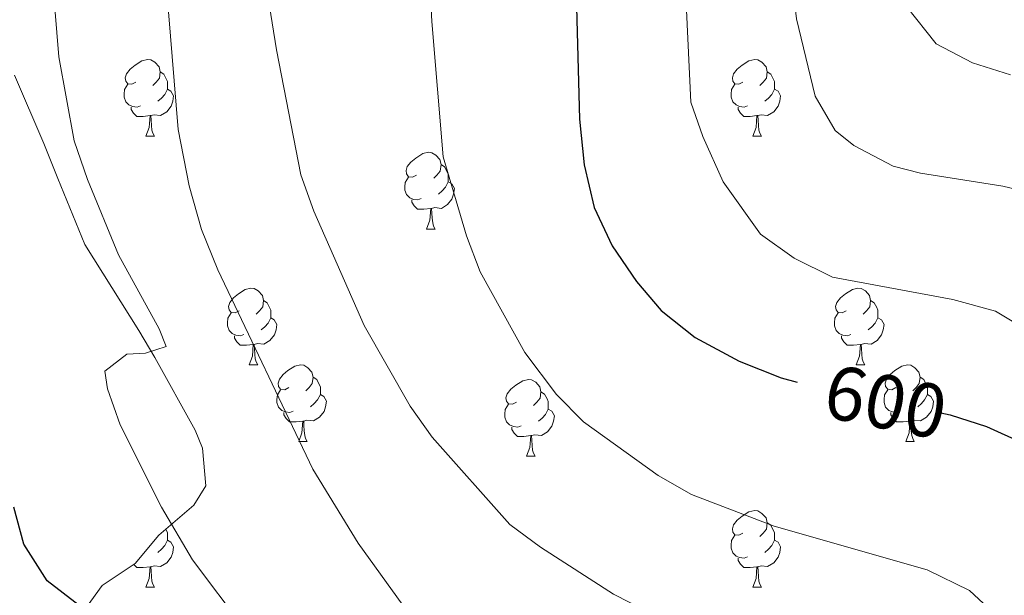
# Model space of a CAD drawing. Units: metres. Extents: x 624042 to 628550, y 4706011 to 4709061.
# Drawn here: x 625420 to 625549, y 4707085 to 4707160 of the extents above; entities that cross this region are included whole.
import ezdxf
from ezdxf.enums import TextEntityAlignment as Align

# ---------------------------------------------------------------- set-up
doc = ezdxf.new("R2010")
doc.units = ezdxf.units.M
doc.header["$MEASUREMENT"] = 0
for name, color, linetype, lineweight in [('Level 35', 92, 'Continuous', 0), ('Level 36', 92, 'Continuous', 0), ('Level 4', 36, 'Continuous', 30), ('Level 41', 39, 'Continuous', 0), ('Level 5', 36, 'Continuous', 0)]:
    doc.layers.add(name, color=color, linetype=linetype, lineweight=lineweight)
doc.styles.add('Arial', font='ARIAL.TTF', dxfattribs={"height": 0.2})

msp = doc.modelspace()

# ---------------------------------------------------------------- linework, layer by layer
at = {"layer": 'Level 35', "color": 92, "linetype": 'Continuous', "lineweight": 0, "ltscale": 0.5}
msp.add_polyline3d([(625428.97, 4707083.31, 629.91), (625431.04, 4707086.17, 629.2), (625435.36, 4707089.02, 626.57), (625438.42, 4707092.73, 625.18), (625443.02, 4707096.68, 624.86), (625444.57, 4707099.17, 624.71), (625444.16, 4707104.12, 623.71), (625443.19, 4707106.45, 623.62), (625437.93, 4707115.97, 626.29), (625435.83, 4707119.51, 626.88), (625428.75, 4707130.75, 626.88), (625425.24, 4707139.38, 625.16), (625423.39, 4707143.98, 624.71), (625419.58, 4707152.89, 624.79)], dxfattribs=at)
at = {"layer": 'Level 36', "color": 92, "linetype": 'Continuous', "lineweight": 0}
for p, q in [((625436.73, 4707144.91, 0.01), (625437.86, 4707144.91, 0.01)), ((625516.06, 4707144.91, 0.01), (625517.18, 4707144.91, 0.01)), ((625473.42, 4707132.77, 0.01), (625474.55, 4707132.77, 0.01)), ((625450.23, 4707115, 0.01), (625451.36, 4707115, 0.01)), ((625529.56, 4707115, 0.01), (625530.69, 4707115, 0.01)), ((625456.71, 4707104.97, 0.01), (625457.83, 4707104.97, 0.01)), ((625536.04, 4707104.97, 0.01), (625537.16, 4707104.97, 0.01)), ((625486.48, 4707103.06, 0.01), (625487.61, 4707103.06, 0.01)), ((625436.73, 4707085.92, 0.01), (625437.86, 4707085.92, 0.01)), ((625516.06, 4707085.92, 0.01), (625517.18, 4707085.92, 0.01))]:
    msp.add_line(p, q, dxfattribs=at)
for points in [[(625435.43, 4707151.97, 0.01), (625434.9, 4707151.71, 0.01), (625434.37, 4707151.76, 0.01), (625434.11, 4707152.13, 0.01), (625434.05, 4707152.56, 0.01), (625434.21, 4707153.08, 0.01), (625434.69, 4707153.67, 0.01), (625435.33, 4707154.2, 0.01), (625436.23, 4707154.79, 0.01), (625436.97, 4707154.95, 0.01), (625437.4, 4707154.89, 0.01), (625437.93, 4707154.58, 0.01), (625438.46, 4707153.99, 0.01), (625438.62, 4707153.35, 0.01), (625438.51, 4707152.5, 0.01), (625438.08, 4707151.97, 0.01), (625437.66, 4707151.55, 0.01)], [(625514.76, 4707151.97, 0.01), (625514.23, 4707151.71, 0.01), (625513.7, 4707151.76, 0.01), (625513.43, 4707152.13, 0.01), (625513.38, 4707152.56, 0.01), (625513.54, 4707153.08, 0.01), (625514.02, 4707153.67, 0.01), (625514.65, 4707154.2, 0.01), (625515.55, 4707154.79, 0.01), (625516.3, 4707154.95, 0.01), (625516.72, 4707154.89, 0.01), (625517.25, 4707154.58, 0.01), (625517.78, 4707153.99, 0.01), (625517.94, 4707153.35, 0.01), (625517.83, 4707152.5, 0.01), (625517.41, 4707151.97, 0.01), (625516.99, 4707151.55, 0.01)], [(625438.62, 4707153.35, 0.01), (625439.09, 4707153.04, 0.01), (625439.41, 4707152.4, 0.01), (625439.57, 4707152.08, 0.01), (625439.57, 4707151.5, 0.01), (625439.57, 4707151.07, 0.01), (625439.2, 4707150.38, 0.01), (625438.78, 4707149.9, 0.01), (625438.3, 4707149.48, 0.01)], [(625517.94, 4707153.35, 0.01), (625518.42, 4707153.04, 0.01), (625518.73, 4707152.4, 0.01), (625518.89, 4707152.08, 0.01), (625518.89, 4707151.5, 0.01), (625518.89, 4707151.07, 0.01), (625518.52, 4707150.38, 0.01), (625518.1, 4707149.9, 0.01), (625517.62, 4707149.48, 0.01)], [(625436.02, 4707148.89, 0.01), (625435.59, 4707148.73, 0.01), (625435.01, 4707148.79, 0.01), (625434.53, 4707149, 0.01), (625434.11, 4707149.43, 0.01), (625433.89, 4707150.01, 0.01), (625433.89, 4707150.43, 0.01), (625433.95, 4707151.02, 0.01), (625434.37, 4707151.71, 0.01)], [(625515.34, 4707148.89, 0.01), (625514.92, 4707148.73, 0.01), (625514.33, 4707148.79, 0.01), (625513.86, 4707149, 0.01), (625513.43, 4707149.43, 0.01), (625513.22, 4707150.01, 0.01), (625513.22, 4707150.43, 0.01), (625513.27, 4707151.02, 0.01), (625513.7, 4707151.71, 0.01)], [(625439.57, 4707151.07, 0.01), (625440.02, 4707150.82, 0.01), (625440.37, 4707150.21, 0.01), (625440.26, 4707149.48, 0.01), (625440.05, 4707148.84, 0.01), (625439.46, 4707148.1, 0.01), (625438.67, 4707147.62, 0.01), (625437.82, 4707147.73, 0.01), (625437.39, 4707147.6, 0.01)], [(625518.89, 4707151.07, 0.01), (625519.35, 4707150.82, 0.01), (625519.69, 4707150.21, 0.01), (625519.58, 4707149.48, 0.01), (625519.37, 4707148.84, 0.01), (625518.79, 4707148.1, 0.01), (625517.99, 4707147.62, 0.01), (625517.14, 4707147.73, 0.01), (625516.71, 4707147.6, 0.01)], [(625437.28, 4707147.6, 0.01), (625436.39, 4707147.51, 0.01), (625435.54, 4707147.51, 0.01), (625435.12, 4707147.94, 0.01), (625434.8, 4707148.42, 0.01), (625434.8, 4707148.73, 0.01)], [(625436.73, 4707144.91, 0.01), (625437.17, 4707146.07, 0.01), (625437.28, 4707147.6, 0.01), (625437.39, 4707147.6, 0.01), (625437.42, 4707147.01, 0.01), (625437.46, 4707146.33, 0.01), (625437.53, 4707145.71, 0.01), (625437.64, 4707145.31, 0.01), (625437.86, 4707144.91, 0.01)], [(625516.6, 4707147.6, 0.01), (625515.71, 4707147.51, 0.01), (625514.87, 4707147.51, 0.01), (625514.44, 4707147.94, 0.01), (625514.12, 4707148.42, 0.01), (625514.12, 4707148.73, 0.01)], [(625516.06, 4707144.91, 0.01), (625516.49, 4707146.07, 0.01), (625516.6, 4707147.6, 0.01), (625516.71, 4707147.6, 0.01), (625516.75, 4707147.01, 0.01), (625516.78, 4707146.33, 0.01), (625516.85, 4707145.71, 0.01), (625516.97, 4707145.31, 0.01), (625517.18, 4707144.91, 0.01)], [(625472.12, 4707139.83, 0.01), (625471.59, 4707139.57, 0.01), (625471.06, 4707139.62, 0.01), (625470.8, 4707139.99, 0.01), (625470.74, 4707140.42, 0.01), (625470.9, 4707140.94, 0.01), (625471.38, 4707141.53, 0.01), (625472.02, 4707142.06, 0.01), (625472.92, 4707142.65, 0.01), (625473.66, 4707142.81, 0.01), (625474.09, 4707142.75, 0.01), (625474.62, 4707142.44, 0.01), (625475.15, 4707141.85, 0.01), (625475.31, 4707141.21, 0.01), (625475.2, 4707140.36, 0.01), (625474.77, 4707139.83, 0.01), (625474.35, 4707139.41, 0.01)], [(625475.31, 4707141.21, 0.01), (625475.78, 4707140.9, 0.01), (625476.1, 4707140.26, 0.01), (625476.26, 4707139.94, 0.01), (625476.26, 4707139.36, 0.01), (625476.26, 4707138.93, 0.01), (625475.89, 4707138.24, 0.01), (625475.47, 4707137.76, 0.01), (625474.99, 4707137.34, 0.01)], [(625472.71, 4707136.75, 0.01), (625472.28, 4707136.59, 0.01), (625471.7, 4707136.65, 0.01), (625471.22, 4707136.86, 0.01), (625470.8, 4707137.29, 0.01), (625470.58, 4707137.87, 0.01), (625470.58, 4707138.29, 0.01), (625470.64, 4707138.88, 0.01), (625471.06, 4707139.57, 0.01)], [(625476.26, 4707138.93, 0.01), (625476.71, 4707138.68, 0.01), (625477.06, 4707138.07, 0.01), (625476.95, 4707137.34, 0.01), (625476.74, 4707136.7, 0.01), (625476.15, 4707135.96, 0.01), (625475.36, 4707135.48, 0.01), (625474.51, 4707135.59, 0.01), (625474.08, 4707135.46, 0.01)], [(625473.97, 4707135.46, 0.01), (625473.08, 4707135.37, 0.01), (625472.23, 4707135.37, 0.01), (625471.81, 4707135.8, 0.01), (625471.49, 4707136.28, 0.01), (625471.49, 4707136.59, 0.01)], [(625473.42, 4707132.77, 0.01), (625473.86, 4707133.93, 0.01), (625473.97, 4707135.46, 0.01), (625474.08, 4707135.46, 0.01), (625474.11, 4707134.87, 0.01), (625474.15, 4707134.19, 0.01), (625474.22, 4707133.57, 0.01), (625474.33, 4707133.17, 0.01), (625474.55, 4707132.77, 0.01)], [(625448.93, 4707122.06, 0.01), (625448.4, 4707121.8, 0.01), (625447.87, 4707121.85, 0.01), (625447.61, 4707122.22, 0.01), (625447.55, 4707122.65, 0.01), (625447.71, 4707123.17, 0.01), (625448.19, 4707123.76, 0.01), (625448.83, 4707124.29, 0.01), (625449.73, 4707124.88, 0.01), (625450.47, 4707125.04, 0.01), (625450.9, 4707124.98, 0.01), (625451.43, 4707124.67, 0.01), (625451.96, 4707124.08, 0.01), (625452.12, 4707123.44, 0.01), (625452.01, 4707122.59, 0.01), (625451.58, 4707122.06, 0.01), (625451.16, 4707121.64, 0.01)], [(625528.26, 4707122.06, 0.01), (625527.73, 4707121.8, 0.01), (625527.2, 4707121.85, 0.01), (625526.94, 4707122.22, 0.01), (625526.88, 4707122.65, 0.01), (625527.04, 4707123.17, 0.01), (625527.52, 4707123.76, 0.01), (625528.16, 4707124.29, 0.01), (625529.06, 4707124.88, 0.01), (625529.8, 4707125.04, 0.01), (625530.23, 4707124.98, 0.01), (625530.76, 4707124.67, 0.01), (625531.29, 4707124.08, 0.01), (625531.45, 4707123.44, 0.01), (625531.34, 4707122.59, 0.01), (625530.91, 4707122.06, 0.01), (625530.49, 4707121.64, 0.01)], [(625452.12, 4707123.44, 0.01), (625452.59, 4707123.13, 0.01), (625452.91, 4707122.49, 0.01), (625453.07, 4707122.17, 0.01), (625453.07, 4707121.59, 0.01), (625453.07, 4707121.16, 0.01), (625452.7, 4707120.47, 0.01), (625452.28, 4707119.99, 0.01), (625451.8, 4707119.57, 0.01)], [(625531.45, 4707123.44, 0.01), (625531.92, 4707123.13, 0.01), (625532.24, 4707122.49, 0.01), (625532.4, 4707122.17, 0.01), (625532.4, 4707121.59, 0.01), (625532.4, 4707121.16, 0.01), (625532.03, 4707120.47, 0.01), (625531.61, 4707119.99, 0.01), (625531.13, 4707119.57, 0.01)], [(625449.52, 4707118.98, 0.01), (625449.09, 4707118.82, 0.01), (625448.51, 4707118.88, 0.01), (625448.03, 4707119.09, 0.01), (625447.61, 4707119.52, 0.01), (625447.39, 4707120.1, 0.01), (625447.39, 4707120.52, 0.01), (625447.45, 4707121.11, 0.01), (625447.87, 4707121.8, 0.01)], [(625528.85, 4707118.98, 0.01), (625528.42, 4707118.82, 0.01), (625527.84, 4707118.88, 0.01), (625527.36, 4707119.09, 0.01), (625526.94, 4707119.52, 0.01), (625526.72, 4707120.1, 0.01), (625526.72, 4707120.52, 0.01), (625526.78, 4707121.11, 0.01), (625527.2, 4707121.8, 0.01)], [(625453.07, 4707121.16, 0.01), (625453.52, 4707120.91, 0.01), (625453.87, 4707120.3, 0.01), (625453.76, 4707119.57, 0.01), (625453.55, 4707118.93, 0.01), (625452.96, 4707118.19, 0.01), (625452.17, 4707117.71, 0.01), (625451.32, 4707117.82, 0.01), (625450.89, 4707117.69, 0.01)], [(625532.4, 4707121.16, 0.01), (625532.85, 4707120.91, 0.01), (625533.2, 4707120.3, 0.01), (625533.09, 4707119.57, 0.01), (625532.88, 4707118.93, 0.01), (625532.29, 4707118.19, 0.01), (625531.5, 4707117.71, 0.01), (625530.65, 4707117.82, 0.01), (625530.22, 4707117.69, 0.01)], [(625450.78, 4707117.69, 0.01), (625449.89, 4707117.6, 0.01), (625449.04, 4707117.6, 0.01), (625448.62, 4707118.03, 0.01), (625448.3, 4707118.51, 0.01), (625448.3, 4707118.82, 0.01)], [(625530.11, 4707117.69, 0.01), (625529.22, 4707117.6, 0.01), (625528.37, 4707117.6, 0.01), (625527.95, 4707118.03, 0.01), (625527.63, 4707118.51, 0.01), (625527.63, 4707118.82, 0.01)], [(625450.23, 4707115, 0.01), (625450.67, 4707116.16, 0.01), (625450.78, 4707117.69, 0.01), (625450.89, 4707117.69, 0.01), (625450.92, 4707117.1, 0.01), (625450.96, 4707116.42, 0.01), (625451.03, 4707115.8, 0.01), (625451.14, 4707115.4, 0.01), (625451.36, 4707115, 0.01)], [(625529.56, 4707115, 0.01), (625530, 4707116.16, 0.01), (625530.11, 4707117.69, 0.01), (625530.22, 4707117.69, 0.01), (625530.25, 4707117.1, 0.01), (625530.29, 4707116.42, 0.01), (625530.36, 4707115.8, 0.01), (625530.47, 4707115.4, 0.01), (625530.69, 4707115, 0.01)], [(625455.41, 4707112.03, 0.01), (625454.88, 4707111.76, 0.01), (625454.35, 4707111.82, 0.01), (625454.08, 4707112.19, 0.01), (625454.03, 4707112.61, 0.01), (625454.19, 4707113.13, 0.01), (625454.67, 4707113.73, 0.01), (625455.3, 4707114.26, 0.01), (625456.2, 4707114.84, 0.01), (625456.95, 4707115, 0.01), (625457.37, 4707114.95, 0.01), (625457.9, 4707114.63, 0.01), (625458.43, 4707114.05, 0.01), (625458.59, 4707113.41, 0.01), (625458.48, 4707112.56, 0.01), (625458.06, 4707112.03, 0.01), (625457.64, 4707111.6, 0.01)], [(625534.74, 4707112.03, 0.01), (625534.21, 4707111.76, 0.01), (625533.68, 4707111.82, 0.01), (625533.41, 4707112.19, 0.01), (625533.36, 4707112.61, 0.01), (625533.52, 4707113.13, 0.01), (625534, 4707113.73, 0.01), (625534.63, 4707114.26, 0.01), (625535.53, 4707114.84, 0.01), (625536.28, 4707115, 0.01), (625536.7, 4707114.95, 0.01), (625537.23, 4707114.63, 0.01), (625537.76, 4707114.05, 0.01), (625537.92, 4707113.41, 0.01), (625537.81, 4707112.56, 0.01), (625537.39, 4707112.03, 0.01), (625536.97, 4707111.6, 0.01)], [(625458.59, 4707113.41, 0.01), (625459.07, 4707113.09, 0.01), (625459.38, 4707112.45, 0.01), (625459.54, 4707112.13, 0.01), (625459.54, 4707111.55, 0.01), (625459.54, 4707111.13, 0.01), (625459.17, 4707110.44, 0.01), (625458.75, 4707109.96, 0.01), (625458.27, 4707109.54, 0.01)], [(625485.18, 4707110.12, 0.01), (625484.65, 4707109.86, 0.01), (625484.12, 4707109.91, 0.01), (625483.86, 4707110.28, 0.01), (625483.8, 4707110.71, 0.01), (625483.96, 4707111.23, 0.01), (625484.44, 4707111.82, 0.01), (625485.08, 4707112.35, 0.01), (625485.98, 4707112.94, 0.01), (625486.72, 4707113.1, 0.01), (625487.15, 4707113.04, 0.01), (625487.68, 4707112.73, 0.01), (625488.21, 4707112.14, 0.01), (625488.37, 4707111.5, 0.01), (625488.26, 4707110.65, 0.01), (625487.83, 4707110.12, 0.01), (625487.41, 4707109.7, 0.01)], [(625537.92, 4707113.41, 0.01), (625538.4, 4707113.09, 0.01), (625538.71, 4707112.45, 0.01), (625538.87, 4707112.13, 0.01), (625538.87, 4707111.55, 0.01), (625538.87, 4707111.13, 0.01), (625538.5, 4707110.44, 0.01), (625538.08, 4707109.96, 0.01), (625537.6, 4707109.54, 0.01)], [(625455.99, 4707108.95, 0.01), (625455.57, 4707108.79, 0.01), (625454.98, 4707108.85, 0.01), (625454.51, 4707109.06, 0.01), (625454.08, 4707109.48, 0.01), (625453.87, 4707110.07, 0.01), (625453.87, 4707110.49, 0.01), (625453.92, 4707111.07, 0.01), (625454.35, 4707111.76, 0.01)], [(625488.37, 4707111.5, 0.01), (625488.84, 4707111.19, 0.01), (625489.16, 4707110.55, 0.01), (625489.32, 4707110.23, 0.01), (625489.32, 4707109.65, 0.01), (625489.32, 4707109.22, 0.01), (625488.95, 4707108.53, 0.01), (625488.53, 4707108.05, 0.01), (625488.05, 4707107.63, 0.01)], [(625535.32, 4707108.95, 0.01), (625534.9, 4707108.79, 0.01), (625534.31, 4707108.85, 0.01), (625533.84, 4707109.06, 0.01), (625533.41, 4707109.48, 0.01), (625533.2, 4707110.07, 0.01), (625533.2, 4707110.49, 0.01), (625533.25, 4707111.07, 0.01), (625533.68, 4707111.76, 0.01)], [(625459.54, 4707111.13, 0.01), (625460, 4707110.88, 0.01), (625460.34, 4707110.26, 0.01), (625460.23, 4707109.54, 0.01), (625460.02, 4707108.9, 0.01), (625459.44, 4707108.16, 0.01), (625458.64, 4707107.68, 0.01), (625457.79, 4707107.78, 0.01), (625457.36, 4707107.65, 0.01)], [(625538.87, 4707111.13, 0.01), (625539.33, 4707110.88, 0.01), (625539.67, 4707110.26, 0.01), (625539.56, 4707109.54, 0.01), (625539.35, 4707108.9, 0.01), (625538.77, 4707108.16, 0.01), (625537.97, 4707107.68, 0.01), (625537.12, 4707107.78, 0.01), (625536.69, 4707107.65, 0.01)], [(625485.77, 4707107.04, 0.01), (625485.34, 4707106.88, 0.01), (625484.76, 4707106.94, 0.01), (625484.28, 4707107.15, 0.01), (625483.86, 4707107.58, 0.01), (625483.64, 4707108.16, 0.01), (625483.64, 4707108.58, 0.01), (625483.7, 4707109.17, 0.01), (625484.12, 4707109.86, 0.01)], [(625489.32, 4707109.22, 0.01), (625489.77, 4707108.97, 0.01), (625490.12, 4707108.36, 0.01), (625490.01, 4707107.63, 0.01), (625489.8, 4707106.99, 0.01), (625489.21, 4707106.25, 0.01), (625488.42, 4707105.77, 0.01), (625487.57, 4707105.88, 0.01), (625487.14, 4707105.75, 0.01)], [(625457.25, 4707107.65, 0.01), (625456.36, 4707107.57, 0.01), (625455.52, 4707107.57, 0.01), (625455.09, 4707108, 0.01), (625454.77, 4707108.47, 0.01), (625454.77, 4707108.79, 0.01)], [(625456.71, 4707104.97, 0.01), (625457.14, 4707106.13, 0.01), (625457.25, 4707107.65, 0.01), (625457.36, 4707107.65, 0.01), (625457.4, 4707107.07, 0.01), (625457.43, 4707106.38, 0.01), (625457.5, 4707105.77, 0.01), (625457.62, 4707105.37, 0.01), (625457.83, 4707104.97, 0.01)], [(625536.58, 4707107.65, 0.01), (625535.69, 4707107.57, 0.01), (625534.85, 4707107.57, 0.01), (625534.42, 4707108, 0.01), (625534.1, 4707108.47, 0.01), (625534.1, 4707108.79, 0.01)], [(625536.04, 4707104.97, 0.01), (625536.47, 4707106.13, 0.01), (625536.58, 4707107.65, 0.01), (625536.69, 4707107.65, 0.01), (625536.73, 4707107.07, 0.01), (625536.76, 4707106.38, 0.01), (625536.83, 4707105.77, 0.01), (625536.95, 4707105.37, 0.01), (625537.16, 4707104.97, 0.01)], [(625487.03, 4707105.75, 0.01), (625486.14, 4707105.66, 0.01), (625485.29, 4707105.66, 0.01), (625484.87, 4707106.09, 0.01), (625484.55, 4707106.57, 0.01), (625484.55, 4707106.88, 0.01)], [(625486.48, 4707103.06, 0.01), (625486.92, 4707104.22, 0.01), (625487.03, 4707105.75, 0.01), (625487.14, 4707105.75, 0.01), (625487.17, 4707105.16, 0.01), (625487.21, 4707104.48, 0.01), (625487.28, 4707103.86, 0.01), (625487.39, 4707103.46, 0.01), (625487.61, 4707103.06, 0.01)], [(625514.76, 4707092.98, 0.01), (625514.23, 4707092.72, 0.01), (625513.7, 4707092.77, 0.01), (625513.43, 4707093.14, 0.01), (625513.38, 4707093.57, 0.01), (625513.54, 4707094.09, 0.01), (625514.02, 4707094.68, 0.01), (625514.65, 4707095.21, 0.01), (625515.55, 4707095.8, 0.01), (625516.3, 4707095.96, 0.01), (625516.72, 4707095.9, 0.01), (625517.25, 4707095.59, 0.01), (625517.78, 4707095, 0.01), (625517.94, 4707094.36, 0.01), (625517.83, 4707093.51, 0.01), (625517.41, 4707092.98, 0.01), (625516.99, 4707092.56, 0.01)], [(625439.35, 4707093.53, 0.01), (625439.41, 4707093.41, 0.01), (625439.57, 4707093.09, 0.01), (625439.57, 4707092.51, 0.01), (625439.57, 4707092.08, 0.01), (625439.2, 4707091.39, 0.01), (625438.78, 4707090.91, 0.01), (625438.3, 4707090.49, 0.01)], [(625517.94, 4707094.36, 0.01), (625518.42, 4707094.05, 0.01), (625518.73, 4707093.41, 0.01), (625518.89, 4707093.09, 0.01), (625518.89, 4707092.51, 0.01), (625518.89, 4707092.08, 0.01), (625518.52, 4707091.39, 0.01), (625518.1, 4707090.91, 0.01), (625517.62, 4707090.49, 0.01)], [(625515.34, 4707089.9, 0.01), (625514.92, 4707089.74, 0.01), (625514.33, 4707089.8, 0.01), (625513.86, 4707090.01, 0.01), (625513.43, 4707090.44, 0.01), (625513.22, 4707091.02, 0.01), (625513.22, 4707091.44, 0.01), (625513.27, 4707092.03, 0.01), (625513.7, 4707092.72, 0.01)], [(625439.57, 4707092.08, 0.01), (625440.02, 4707091.83, 0.01), (625440.37, 4707091.22, 0.01), (625440.26, 4707090.49, 0.01), (625440.05, 4707089.85, 0.01), (625439.46, 4707089.11, 0.01), (625438.67, 4707088.63, 0.01), (625437.82, 4707088.74, 0.01), (625437.39, 4707088.61, 0.01)], [(625518.89, 4707092.08, 0.01), (625519.35, 4707091.83, 0.01), (625519.69, 4707091.22, 0.01), (625519.58, 4707090.49, 0.01), (625519.37, 4707089.85, 0.01), (625518.79, 4707089.11, 0.01), (625517.99, 4707088.63, 0.01), (625517.14, 4707088.74, 0.01), (625516.71, 4707088.61, 0.01)], [(625516.6, 4707088.61, 0.01), (625515.71, 4707088.52, 0.01), (625514.87, 4707088.52, 0.01), (625514.44, 4707088.95, 0.01), (625514.12, 4707089.43, 0.01), (625514.12, 4707089.74, 0.01)], [(625437.28, 4707088.61, 0.01), (625436.39, 4707088.52, 0.01), (625435.54, 4707088.52, 0.01), (625435.17, 4707088.9, 0.01)], [(625436.73, 4707085.92, 0.01), (625437.17, 4707087.08, 0.01), (625437.28, 4707088.61, 0.01), (625437.39, 4707088.61, 0.01), (625437.42, 4707088.02, 0.01), (625437.46, 4707087.34, 0.01), (625437.53, 4707086.72, 0.01), (625437.64, 4707086.32, 0.01), (625437.86, 4707085.92, 0.01)], [(625516.06, 4707085.92, 0.01), (625516.49, 4707087.08, 0.01), (625516.6, 4707088.61, 0.01), (625516.71, 4707088.61, 0.01), (625516.75, 4707088.02, 0.01), (625516.78, 4707087.34, 0.01), (625516.85, 4707086.72, 0.01), (625516.97, 4707086.32, 0.01), (625517.18, 4707085.92, 0.01)]]:
    msp.add_polyline3d(points, dxfattribs=at)
at = {"layer": 'Level 4', "color": 36, "linetype": 'Continuous', "lineweight": 30}
for points in [[(625492.98, 4707163.44, 600.01), (625493.4, 4707147.13, 600.01), (625494.01, 4707141.19, 600.01), (625495.32, 4707135.57, 600.01), (625497.67, 4707130.57, 600.01), (625500.84, 4707125.93, 600.01), (625504.06, 4707122.11, 600.01), (625508.51, 4707118.6, 600.01), (625514.27, 4707115.51, 600.01), (625519.74, 4707113.33, 600.01), (625521.87, 4707112.73, 600.01)], [(625540.64, 4707108.72, 600.01), (625541.85, 4707108.48, 600.01), (625546.61, 4707106.95, 600.01), (625551.3, 4707104.8, 600.01), (625556.5, 4707101.88, 600.01), (625561.62, 4707098.27, 600.01), (625565.3, 4707094.05, 600.01), (625567.81, 4707088.96, 600.01), (625568.8, 4707083.82, 600.01)], [(625451.23, 4707052.74, 625.01), (625445.11, 4707063.15, 625.01), (625440.57, 4707073.19, 625.01), (625437.57, 4707077.2, 625.01), (625433.4, 4707080.47, 625.01), (625428.04, 4707083.54, 625.01), (625423.82, 4707086.78, 625.01), (625420.78, 4707091.58, 625.01), (625419.49, 4707096.41, 625.01)]]:
    msp.add_polyline3d(points, dxfattribs=at)
at = {"layer": 'Level 5', "color": 36, "linetype": 'Continuous', "lineweight": 0}
for points in [[(625565.91, 4707282.28, 595.01), (625535.03, 4707235.66, 595.01), (625528.95, 4707224.15, 595.01), (625524.04, 4707213.79, 595.01), (625519.65, 4707207.77, 595.01), (625515.76, 4707203.09, 595.01), (625511.92, 4707199.63, 595.01), (625507.27, 4707192.77, 595.01), (625505.46, 4707184.91, 595.01), (625505.91, 4707176.59, 595.01), (625507.19, 4707166.05, 595.01), (625507.97, 4707149.36, 595.01), (625509.52, 4707144.87, 595.01), (625512.19, 4707138.96, 595.01), (625517.06, 4707132.09, 595.01), (625521.48, 4707128.98, 595.01), (625526.48, 4707126.48, 595.01), (625542.21, 4707123.55, 595.01), (625547.79, 4707122.05, 595.01), (625552.56, 4707119.15, 595.01)], [(625470.3, 4707083.58, 615.01), (625464.48, 4707091.7, 615.01), (625458.54, 4707101.36, 615.01), (625446.14, 4707127.44, 615.01), (625444.03, 4707132.73, 615.01), (625442.39, 4707138.44, 615.01), (625440.95, 4707145.8, 615.01), (625439.19, 4707167.59, 615.01), (625437.07, 4707183.43, 615.01), (625436.99, 4707189.65, 615.01), (625437.37, 4707194.63, 615.01), (625438.32, 4707200.61, 615.01), (625439.47, 4707206.03, 615.01), (625440.97, 4707210.81, 615.01), (625446.26, 4707224.63, 615.01), (625462.26, 4707253.23, 615.01), (625464.24, 4707257.82, 615.01), (625467.46, 4707267.6, 615.01), (625470.4, 4707272.01, 615.01), (625472.47, 4707276.93, 615.01)], [(625517.57, 4707074.95, 610.01), (625497.85, 4707085.02, 610.01), (625488.32, 4707091.15, 610.01), (625484.32, 4707094.15, 610.01), (625474.16, 4707105.55, 610.01), (625471.26, 4707109.62, 610.01), (625465.25, 4707120.16, 610.01), (625458.7, 4707135.13, 610.01), (625457.01, 4707139.85, 610.01), (625453.81, 4707156.23, 610.01), (625452.13, 4707166.84, 610.01), (625450.62, 4707179.84, 610.01), (625451.56, 4707198.98, 610.01), (625453.76, 4707209.38, 610.01), (625456.81, 4707219.91, 610.01), (625463.6, 4707235.79, 610.01), (625466.05, 4707240.15, 610.01), (625470.36, 4707243.95, 610.01), (625473.67, 4707247.88, 610.01), (625488.88, 4707267.77, 610.01), (625491.98, 4707272.78, 610.01), (625494.07, 4707277.32, 610.01)], [(625548.02, 4707082.08, 605.01), (625544.38, 4707085.48, 605.01), (625538.82, 4707088.22, 605.01), (625518.84, 4707093.9, 605.01), (625508.05, 4707098.05, 605.01), (625503.69, 4707100.56, 605.01), (625493.94, 4707107.58, 605.01), (625490.42, 4707111.15, 605.01), (625486.28, 4707116.63, 605.01), (625480.41, 4707127.19, 605.01), (625478.66, 4707131.88, 605.01), (625475.59, 4707142.23, 605.01), (625474.12, 4707159.92, 605.01), (625473.25, 4707176.94, 605.01), (625473.3, 4707181.94, 605.01), (625475.07, 4707202, 605.01), (625478.53, 4707217.35, 605.01), (625481.82, 4707227.01, 605.01), (625487.49, 4707237.9, 605.01), (625491.61, 4707248.72, 605.01)], [(625552.27, 4707239.22, 590.01), (625540.74, 4707222.48, 590.01), (625529.45, 4707200.99, 590.01), (625523.24, 4707192.07, 590.01), (625520.69, 4707187.71, 590.01), (625519.54, 4707182.76, 590.01), (625519.67, 4707177.09, 590.01), (625521.76, 4707160.25, 590.01), (625524.22, 4707150.17, 590.01), (625526.8, 4707145.68, 590.01), (625529.25, 4707143.7, 590.01), (625534.41, 4707141, 590.01), (625537.96, 4707140.1, 590.01), (625548.71, 4707138.37, 590.01), (625553.65, 4707137.22, 590.01)], [(625550.18, 4707208.52, 585.01), (625546.22, 4707198.17, 585.01), (625536.78, 4707182.5, 585.01), (625535.19, 4707177.47, 585.01), (625534.44, 4707172.18, 585.01), (625534.53, 4707166.62, 585.01), (625536.15, 4707161.88, 585.01), (625540, 4707156.98, 585.01), (625544.77, 4707154.52, 585.01), (625549.75, 4707152.93, 585.01)], [(625433.17, 4707129.4, 620.01), (625429.11, 4707139.24, 620.01), (625427.36, 4707144.29, 620.01), (625425.37, 4707155.28, 620.01), (625424.59, 4707164.88, 620.01)], [(625449.57, 4707080.53, 620.01), (625442.85, 4707089.5, 620.01), (625438.77, 4707096.4, 620.01), (625433.39, 4707107.15, 620.01), (625431.74, 4707111.87, 620.01), (625431.39, 4707114.17, 620.01), (625434.25, 4707116.4, 620.01), (625436.67, 4707116.56, 620.01), (625439.39, 4707117.43, 620.01), (625438.48, 4707119.72, 620.01), (625433.17, 4707129.4, 620.01)]]:
    msp.add_polyline3d(points, dxfattribs=at)

# ---------------------------------------------------------------- texts
at = {"layer": 'Level 41', "color": 39, "linetype": 'Continuous', "lineweight": 0, "style": 'Arial'}
msp.add_text('600', height=7, rotation=-11.4054, dxfattribs=at).set_placement((625533.41, 4707110.18, 600.01), align=Align.MIDDLE_CENTER)

doc.saveas('drawing.dxf')
